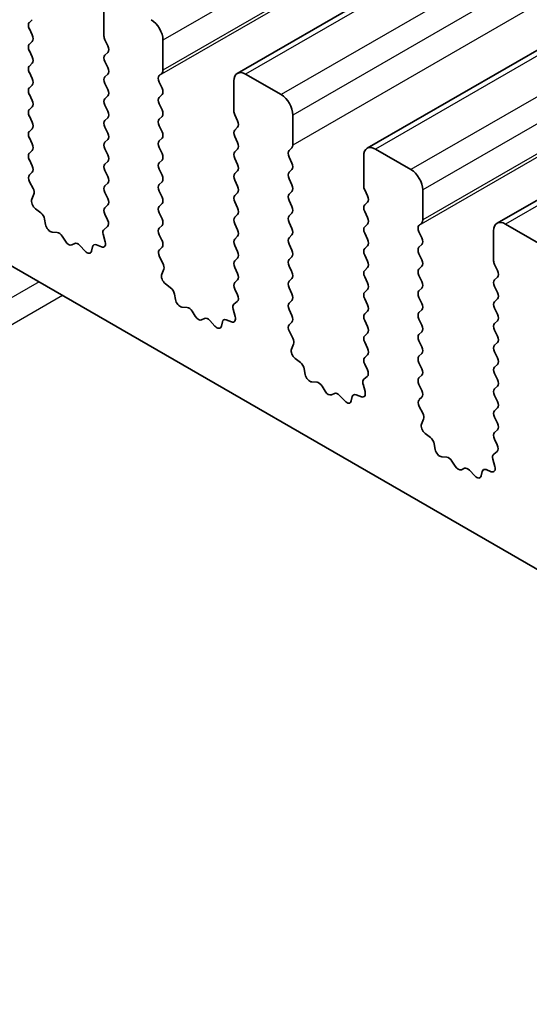
# Model space of a CAD drawing. Units: millimetres. Extents: x 43 to 7327, y 23 to 1429.
# Drawn here: x 840 to 855, y 398 to 427 of the extents above; entities that cross this region are included whole.
import ezdxf

# ---------------------------------------------------------------- set-up
doc = ezdxf.new("R2010")
doc.units = ezdxf.units.MM
doc.header["$LTSCALE"] = 3
doc.layers.add('Visible (ISO)', color=7, linetype='Continuous', lineweight=35)
doc.layers.add('Visible Narrow (ISO)', color=7, linetype='Continuous', lineweight=25)

msp = doc.modelspace()

# ---------------------------------------------------------------- linework, layer by layer
at = {"layer": 'Visible (ISO)'}
for p, q in [((1007.3574, 518.9076), (846.1371, 425.827)), ((1011.2465, 516.6622), (850.0261, 423.5816)), ((1015.1356, 514.4169), (853.9152, 421.3363)), ((741.7706, 476.4046), (905.3951, 381.936)), ((842.1444, 427.8435), (842.1444, 426.9453)), ((839.91, 427.3536), (839.9948, 427.4352)), ((839.9948, 426.978), (839.91, 427.1576)), ((839.91, 426.7004), (839.9948, 426.782)), ((842.1727, 426.831), (842.2576, 426.6514)), ((843.9122, 425.9247), (843.9122, 426.8229)), ((839.9948, 426.3248), (839.91, 426.5044)), ((842.2576, 426.4554), (842.1727, 426.3738)), ((839.91, 426.0472), (839.9948, 426.1288)), ((842.1727, 426.1778), (842.2576, 425.9982)), ((839.9948, 425.6716), (839.91, 425.8512)), ((842.2576, 425.8022), (842.1727, 425.7206)), ((843.799, 425.7614), (843.8839, 425.8431)), ((847.4477, 425.1899), (846.3871, 425.8022)), ((839.91, 425.394), (839.9948, 425.4756)), ((842.1727, 425.5246), (842.2576, 425.345)), ((843.8839, 425.3858), (843.799, 425.5655)), ((846.0335, 425.5981), (846.0335, 424.7)), ((839.9948, 425.0184), (839.91, 425.198)), ((843.799, 425.1082), (843.8839, 425.1899)), ((842.2576, 425.149), (842.1727, 425.0674)), ((843.8839, 424.7326), (843.799, 424.9123)), ((839.91, 424.7408), (839.9948, 424.8224)), ((842.1727, 424.8714), (842.2576, 424.6918)), ((846.0618, 424.5857), (846.1466, 424.406)), ((839.9948, 424.3652), (839.91, 424.5448)), ((842.2576, 424.4958), (842.1727, 424.4142)), ((843.799, 424.455), (843.8839, 424.5367)), ((847.8013, 423.6793), (847.8013, 424.5775)), ((839.91, 424.0876), (839.9948, 424.1692)), ((842.1727, 424.2182), (842.2576, 424.0386)), ((843.8839, 424.0794), (843.799, 424.2591)), ((846.1466, 424.2101), (846.0618, 424.1284)), ((839.9948, 423.712), (839.91, 423.8916)), ((842.2576, 423.8426), (842.1727, 423.761)), ((843.799, 423.8018), (843.8839, 423.8835)), ((846.0618, 423.9325), (846.1466, 423.7528)), ((839.91, 423.4344), (839.9948, 423.516)), ((842.1727, 423.565), (842.2576, 423.3854)), ((843.8839, 423.4262), (843.799, 423.6059)), ((846.1466, 423.5569), (846.0618, 423.4752)), ((847.6881, 423.516), (847.773, 423.5977)), ((851.3368, 422.9445), (850.2761, 423.5569)), ((839.9948, 423.0588), (839.91, 423.2384)), ((842.2576, 423.1894), (842.1727, 423.1078)), ((843.799, 423.1486), (843.8839, 423.2303)), ((846.0618, 423.2793), (846.1466, 423.0996)), ((847.773, 423.1405), (847.6881, 423.3201)), ((849.9226, 423.3527), (849.9226, 422.4546)), ((839.9138, 422.7849), (839.9948, 422.8629)), ((842.1727, 422.9118), (842.2576, 422.7322)), ((843.8839, 422.773), (843.799, 422.9527)), ((846.1466, 422.9037), (846.0618, 422.822)), ((847.6881, 422.8629), (847.773, 422.9445)), ((840.0209, 422.3804), (839.9189, 422.5787)), ((842.2576, 422.5363), (842.1727, 422.4546)), ((843.799, 422.4954), (843.8839, 422.5771)), ((846.0618, 422.6261), (846.1466, 422.4464)), ((847.773, 422.4873), (847.6881, 422.6669)), ((842.1727, 422.2586), (842.2576, 422.079)), ((843.8839, 422.1198), (843.799, 422.2995)), ((846.1466, 422.2505), (846.0618, 422.1688)), ((847.6881, 422.2097), (847.773, 422.2913)), ((849.9509, 422.3403), (850.0357, 422.1607)), ((851.6904, 421.434), (851.6904, 422.3321)), ((839.984, 422.0528), (840.045, 422.2032)), ((846.0618, 421.9729), (846.1466, 421.7932)), ((847.773, 421.8341), (847.6881, 422.0137)), ((850.0357, 421.9647), (849.9509, 421.8831)), ((840.2505, 421.6496), (840.093, 421.7708)), ((842.2576, 421.8831), (842.1727, 421.8014)), ((843.799, 421.8422), (843.8839, 421.9239)), ((843.8839, 421.4666), (843.799, 421.6463)), ((847.6881, 421.5565), (847.773, 421.6381)), ((849.9509, 421.6871), (850.0357, 421.5075)), ((840.3949, 421.2951), (840.3649, 421.4598)), ((842.1727, 421.6054), (842.2537, 421.4341)), ((846.1466, 421.5973), (846.0618, 421.5156)), ((847.773, 421.1809), (847.6881, 421.3605)), ((851.5772, 421.2707), (851.6621, 421.3523)), ((840.7452, 421.0601), (840.5898, 421.0706)), ((842.2486, 421.2337), (842.1466, 421.153)), ((843.799, 421.189), (843.8839, 421.2707)), ((846.0618, 421.3197), (846.1466, 421.14)), ((850.0357, 421.3115), (849.9509, 421.2299)), ((851.6621, 420.8951), (851.5772, 421.0747)), ((853.8117, 421.1074), (853.8117, 420.2092)), ((855.2259, 420.6991), (854.1652, 421.3115)), ((840.9892, 420.7956), (840.897, 420.9446)), ((842.1225, 421.0037), (842.1835, 420.7829)), ((843.8839, 420.8134), (843.799, 420.9931)), ((846.1466, 420.9441), (846.0618, 420.8624)), ((847.6881, 420.9033), (847.773, 420.9849)), ((849.9509, 421.0339), (850.0357, 420.8543)), ((841.2705, 420.7289), (841.1783, 420.6864)), ((841.5778, 420.5001), (841.4223, 420.6693)), ((841.8026, 420.6297), (841.7726, 420.4996)), ((842.0745, 420.6268), (841.917, 420.6874)), ((843.8029, 420.5396), (843.8839, 420.6175)), ((846.0618, 420.6665), (846.1466, 420.4868)), ((847.773, 420.5277), (847.6881, 420.7073)), ((850.0357, 420.6583), (849.9509, 420.5767)), ((851.5772, 420.6175), (851.6621, 420.6991)), ((843.9099, 420.135), (843.808, 420.3334)), ((846.1466, 420.2909), (846.0618, 420.2092)), ((847.6881, 420.2501), (847.773, 420.3317)), ((849.9509, 420.3807), (850.0357, 420.2011)), ((851.6621, 420.2419), (851.5772, 420.4215)), ((843.8731, 419.8074), (843.9341, 419.9578)), ((846.0618, 420.0133), (846.1466, 419.8336)), ((847.773, 419.8745), (847.6881, 420.0541)), ((850.0357, 420.0051), (849.9509, 419.9235)), ((851.5772, 419.9643), (851.6621, 420.0459)), ((853.84, 420.0949), (853.9248, 419.9153)), ((846.1466, 419.6377), (846.0618, 419.556)), ((847.6881, 419.5969), (847.773, 419.6785)), ((849.9509, 419.7275), (850.0357, 419.5479)), ((851.6621, 419.5887), (851.5772, 419.7683)), ((853.9248, 419.7193), (853.84, 419.6377)), ((844.1396, 419.4042), (843.9821, 419.5255)), ((846.0618, 419.3601), (846.1427, 419.1887)), ((847.773, 419.2213), (847.6881, 419.4009)), ((850.0357, 419.3519), (849.9509, 419.2703)), ((851.5772, 419.3111), (851.6621, 419.3927)), ((853.84, 419.4417), (853.9248, 419.2621)), ((844.284, 419.0497), (844.254, 419.2144)), ((846.1377, 418.9883), (846.0357, 418.9077)), ((847.6881, 418.9437), (847.773, 419.0253)), ((849.9509, 419.0743), (850.0357, 418.8947)), ((851.6621, 418.9355), (851.5772, 419.1151)), ((853.9248, 419.0661), (853.84, 418.9845)), ((844.6343, 418.8148), (844.4788, 418.8252)), ((844.8783, 418.5502), (844.7861, 418.6992)), ((846.0116, 418.7584), (846.0726, 418.5375)), ((847.773, 418.5681), (847.6881, 418.7477)), ((850.0357, 418.6987), (849.9509, 418.6171)), ((851.5772, 418.6579), (851.6621, 418.7395)), ((853.84, 418.7885), (853.9248, 418.6089)), ((845.1596, 418.4836), (845.0674, 418.441)), ((845.4668, 418.2548), (845.3114, 418.4239)), ((845.9636, 418.3814), (845.8061, 418.442)), ((849.9509, 418.4211), (850.0357, 418.2415)), ((851.6621, 418.2823), (851.5772, 418.4619)), ((853.9248, 418.4129), (853.84, 418.3313)), ((845.6917, 418.3844), (845.6617, 418.2543)), ((847.692, 418.2942), (847.773, 418.3721)), ((853.84, 418.1353), (853.9248, 417.9557)), ((847.799, 417.8896), (847.6971, 418.088)), ((850.0357, 418.0455), (849.9509, 417.9639)), ((851.5772, 418.0047), (851.6621, 418.0863)), ((851.6621, 417.6291), (851.5772, 417.8087)), ((847.7622, 417.562), (847.8232, 417.7124)), ((849.9509, 417.7679), (850.0357, 417.5883)), ((853.9248, 417.7597), (853.84, 417.6781)), ((848.0287, 417.1588), (847.8712, 417.2801)), ((850.0357, 417.3923), (849.9509, 417.3107)), ((851.5772, 417.3515), (851.6621, 417.4331)), ((853.84, 417.4821), (853.9248, 417.3025)), ((848.1731, 416.8043), (848.1431, 416.9691)), ((849.9509, 417.1147), (850.0318, 416.9433)), ((851.6621, 416.9759), (851.5772, 417.1555)), ((853.9248, 417.1065), (853.84, 417.0249)), ((850.0268, 416.7429), (849.9248, 416.6623)), ((851.5772, 416.6983), (851.6621, 416.78)), ((853.84, 416.8289), (853.9248, 416.6493)), ((848.5234, 416.5694), (848.3679, 416.5798)), ((848.7674, 416.3049), (848.6752, 416.4539)), ((849.9007, 416.513), (849.9617, 416.2921)), ((851.6621, 416.3227), (851.5772, 416.5023)), ((853.9248, 416.4534), (853.84, 416.3717)), ((849.0487, 416.2382), (848.9565, 416.1957)), ((849.3559, 416.0094), (849.2004, 416.1785)), ((849.5808, 416.139), (849.5508, 416.0089)), ((849.8527, 416.1361), (849.6952, 416.1967)), ((851.5811, 416.0488), (851.6621, 416.1268)), ((853.84, 416.1757), (853.9248, 415.9961)), ((851.6881, 415.6443), (851.5862, 415.8426)), ((853.9248, 415.8002), (853.84, 415.7185)), ((851.6513, 415.3167), (851.7123, 415.4671)), ((853.84, 415.5225), (853.9248, 415.3429)), ((853.9248, 415.147), (853.84, 415.0653)), ((851.9178, 414.9135), (851.7602, 415.0347)), ((853.84, 414.8693), (853.9209, 414.698)), ((852.0622, 414.559), (852.0322, 414.7237)), ((852.4125, 414.324), (852.257, 414.3345)), ((853.7898, 414.2676), (853.8508, 414.0468)), ((853.9159, 414.4976), (853.8139, 414.4169)), ((852.6565, 414.0595), (852.5642, 414.2085)), ((852.9378, 413.9928), (852.8456, 413.9503)), ((853.245, 413.764), (853.0895, 413.9332)), ((853.4699, 413.8936), (853.4399, 413.7636)), ((853.7418, 413.8907), (853.5843, 413.9513))]:
    msp.add_line(p, q, dxfattribs=at)
for centre, major_axis, start_param, end_param in [((840.0231, 427.1903), (-0.1, 0.1732), 0.1418971, 1.4288993), ((843.5586, 427.027), (-0.25, 0.433), 3.9269908, 5.4977871), ((839.8817, 426.9453), (0.1, -0.1732), 0.1418971, 1.4288993), ((842.2858, 426.8637), (0.1, -0.1732), 3.9269908, 4.5704919), ((840.0231, 426.5371), (-0.1, 0.1732), 0.1418971, 1.4288993), ((842.1444, 426.6187), (0.1, -0.1732), 0.1418971, 1.4288993), ((842.2858, 426.2105), (-0.1, 0.1732), 0.1418971, 1.4288993), ((839.8817, 426.2921), (0.1, -0.1732), 0.1418971, 1.4288993), ((840.0231, 425.8839), (-0.1, 0.1732), 0.1418971, 1.4288993), ((842.1444, 425.9655), (0.1, -0.1732), 0.1418971, 1.4288993), ((843.7708, 426.0064), (0.1, -0.1732), 0.1418971, 0.7853982), ((846.3871, 425.394), (-0.25, 0.433), 5.4977871, 7.0685835), ((839.8817, 425.6389), (0.1, -0.1732), 0.1418971, 1.4288993), ((842.2858, 425.5573), (-0.1, 0.1732), 0.1418971, 1.4288993), ((843.9122, 425.5981), (-0.1, 0.1732), 0.1418971, 1.4288993), ((840.0231, 425.2307), (-0.1, 0.1732), 0.1418971, 1.4288993), ((842.1444, 425.3123), (0.1, -0.1732), 0.1418971, 1.4288993), ((843.7708, 425.3532), (0.1, -0.1732), 0.1418971, 1.4288993), ((847.4477, 424.7816), (-0.25, 0.433), 3.9269908, 5.4977871), ((839.8817, 424.9857), (0.1, -0.1732), 0.1418971, 1.4288993), ((842.2858, 424.9041), (-0.1, 0.1732), 0.1418971, 1.4288993), ((843.9122, 424.9449), (-0.1, 0.1732), 0.1418971, 1.4288993), ((840.0231, 424.5775), (-0.1, 0.1732), 0.1418971, 1.4288993), ((842.1444, 424.6591), (0.1, -0.1732), 0.1418971, 1.4288993), ((843.7708, 424.7), (0.1, -0.1732), 0.1418971, 1.4288993), ((846.1749, 424.6183), (0.1, -0.1732), 3.9269908, 4.5704919), ((839.8817, 424.3325), (0.1, -0.1732), 0.1418971, 1.4288993), ((842.2858, 424.2509), (-0.1, 0.1732), 0.1418971, 1.4288993), ((843.9122, 424.2917), (-0.1, 0.1732), 0.1418971, 1.4288993), ((846.0335, 424.3734), (0.1, -0.1732), 0.1418971, 1.4288993), ((840.0231, 423.9243), (-0.1, 0.1732), 0.1418971, 1.4288993), ((842.1444, 424.0059), (0.1, -0.1732), 0.1418971, 1.4288993), ((843.7708, 424.0468), (0.1, -0.1732), 0.1418971, 1.4288993), ((846.1749, 423.9651), (-0.1, 0.1732), 0.1418971, 1.4288993), ((839.8817, 423.6793), (0.1, -0.1732), 0.1418971, 1.4288993), ((842.2858, 423.5977), (-0.1, 0.1732), 0.1418971, 1.4288993), ((843.9122, 423.6385), (-0.1, 0.1732), 0.1418971, 1.4288993), ((846.0335, 423.7202), (0.1, -0.1732), 0.1418971, 1.4288993), ((840.0231, 423.2711), (-0.1, 0.1732), 0.1418971, 1.4288993), ((843.7708, 423.3936), (0.1, -0.1732), 0.1418971, 1.4288993), ((846.1749, 423.3119), (-0.1, 0.1732), 0.1418971, 1.4288993), ((847.8013, 423.3527), (-0.1, 0.1732), 0.1418971, 1.4288993), ((847.6598, 423.761), (0.1, -0.1732), 0.1418971, 0.7853982), ((850.2761, 423.1486), (-0.25, 0.433), 5.4977871, 7.0685835), ((842.2858, 422.9445), (-0.1, 0.1732), 0.1418971, 1.4288993), ((842.1444, 423.3527), (0.1, -0.1732), 0.1418971, 1.4288993), ((843.9122, 422.9853), (-0.1, 0.1732), 0.1418971, 1.4288993), ((847.6598, 423.1078), (0.1, -0.1732), 0.1418971, 1.4288993), ((839.8817, 423.0261), (0.1, -0.1732), 0.1418971, 1.4288993), ((846.1749, 422.6587), (-0.1, 0.1732), 0.1418971, 1.4288993), ((846.0335, 423.067), (0.1, -0.1732), 0.1418971, 1.4288993), ((847.8013, 422.6996), (-0.1, 0.1732), 0.1418971, 1.4288993), ((851.3368, 422.5363), (-0.25, 0.433), 3.9269908, 5.4977871), ((840.027, 422.6216), (-0.1, 0.1732), 0.1418971, 1.4863217), ((842.1444, 422.6996), (0.1, -0.1732), 0.1418971, 1.4288993), ((843.7708, 422.7404), (0.1, -0.1732), 0.1418971, 1.4288993), ((839.9128, 422.3374), (-0.1, 0.1732), 3.5643482, 4.6279144), ((842.2858, 422.2913), (-0.1, 0.1732), 0.1418971, 1.4288993), ((843.9122, 422.3321), (-0.1, 0.1732), 0.1418971, 1.4288993), ((846.0335, 422.4138), (0.1, -0.1732), 0.1418971, 1.4288993), ((847.6598, 422.4546), (0.1, -0.1732), 0.1418971, 1.4288993), ((850.064, 422.373), (0.1, -0.1732), 3.9269908, 4.5704919), ((840.1162, 421.9185), (-0.1, 0.1732), 0.4227556, 2.19102), ((842.1444, 422.0464), (0.1, -0.1732), 0.1418971, 1.4288993), ((843.7708, 422.0872), (0.1, -0.1732), 0.1418971, 1.4288993), ((846.1749, 422.0055), (-0.1, 0.1732), 0.1418971, 1.4288993), ((847.8013, 422.0464), (-0.1, 0.1732), 0.1418971, 1.4288993), ((849.9226, 422.128), (0.1, -0.1732), 0.1418971, 1.4288993), ((840.2272, 421.5019), (-0.1, 0.1732), 4.1577657, 5.3326127), ((842.2858, 421.6381), (-0.1, 0.1732), 0.1418971, 1.4288993), ((843.9122, 421.6789), (-0.1, 0.1732), 0.1418971, 1.4288993), ((846.0335, 421.7606), (0.1, -0.1732), 0.1418971, 1.4288993), ((847.6598, 421.8014), (0.1, -0.1732), 0.1418971, 1.4288993), ((850.064, 421.7198), (-0.1, 0.1732), 0.1418971, 1.4288993), ((842.1405, 421.4014), (0.1, -0.1732), 0.0844745, 1.4288993), ((843.7708, 421.434), (0.1, -0.1732), 0.1418971, 1.4288993), ((846.1749, 421.3523), (-0.1, 0.1732), 0.1418971, 1.4288993), ((847.8013, 421.3932), (-0.1, 0.1732), 0.1418971, 1.4288993), ((849.9226, 421.4748), (0.1, -0.1732), 0.1418971, 1.4288993), ((851.5489, 421.5156), (0.1, -0.1732), 0.1418971, 0.7853982), ((854.1652, 420.9033), (-0.25, 0.433), 5.4977871, 7.0685835), ((840.5326, 421.2529), (0.1, -0.1732), 4.1577657, 5.9139542), ((840.8024, 420.8778), (-0.1, 0.1732), 4.7653479, 5.9139542), ((842.2547, 420.9853), (-0.1, 0.1732), 0.0844745, 1.1480412), ((843.9122, 421.0257), (-0.1, 0.1732), 0.1418971, 1.4288993), ((846.0335, 421.1074), (0.1, -0.1732), 0.1418971, 1.4288993), ((847.6598, 421.1482), (0.1, -0.1732), 0.1418971, 1.4288993), ((850.064, 421.0666), (-0.1, 0.1732), 0.1418971, 1.4288993), ((851.6904, 421.1074), (-0.1, 0.1732), 0.1418971, 1.4288993), ((841.0838, 420.8624), (0.1, -0.1732), 4.7653479, 6.2302259), ((841.3651, 420.5529), (-0.1, 0.1732), 5.0816201, 6.2302259), ((842.0513, 420.8013), (0.1, -0.1732), 5.6629613, 7.4312265), ((843.7708, 420.7808), (0.1, -0.1732), 0.1418971, 1.4288993), ((846.1749, 420.6991), (-0.1, 0.1732), 0.1418971, 1.4288993), ((847.8013, 420.74), (-0.1, 0.1732), 0.1418971, 1.4288993), ((849.9226, 420.8216), (0.1, -0.1732), 0.1418971, 1.4288993), ((851.5489, 420.8624), (0.1, -0.1732), 0.1418971, 1.4288993), ((841.6349, 420.6165), (0.1, -0.1732), 5.0816201, 6.837809), ((841.9403, 420.5129), (-0.1, 0.1732), 5.6629613, 6.837809), ((843.9161, 420.3763), (-0.1, 0.1732), 0.1418971, 1.4863217), ((846.0335, 420.4542), (0.1, -0.1732), 0.1418971, 1.4288993), ((847.6598, 420.495), (0.1, -0.1732), 0.1418971, 1.4288993), ((850.064, 420.4134), (-0.1, 0.1732), 0.1418971, 1.4288993), ((851.6904, 420.4542), (-0.1, 0.1732), 0.1418971, 1.4288993), ((846.1749, 420.0459), (-0.1, 0.1732), 0.1418971, 1.4288993), ((847.8013, 420.0868), (-0.1, 0.1732), 0.1418971, 1.4288993), ((849.9226, 420.1684), (0.1, -0.1732), 0.1418971, 1.4288993), ((851.5489, 420.2092), (0.1, -0.1732), 0.1418971, 1.4288993), ((853.9531, 420.1276), (0.1, -0.1732), 3.9269908, 4.5704919), ((843.8019, 420.0921), (-0.1, 0.1732), 3.5643482, 4.6279144), ((847.6598, 419.8418), (0.1, -0.1732), 0.1418971, 1.4288993), ((850.064, 419.7602), (-0.1, 0.1732), 0.1418971, 1.4288993), ((851.6904, 419.801), (-0.1, 0.1732), 0.1418971, 1.4288993), ((853.8117, 419.8826), (0.1, -0.1732), 0.1418971, 1.4288993), ((844.0053, 419.6731), (-0.1, 0.1732), 0.4227556, 2.19102), ((846.0335, 419.801), (0.1, -0.1732), 0.1418971, 1.4288993), ((847.8013, 419.4336), (-0.1, 0.1732), 0.1418971, 1.4288993), ((851.5489, 419.556), (0.1, -0.1732), 0.1418971, 1.4288993), ((853.9531, 419.4744), (-0.1, 0.1732), 0.1418971, 1.4288993), ((844.1163, 419.2566), (-0.1, 0.1732), 4.1577657, 5.3326127), ((846.1749, 419.3927), (-0.1, 0.1732), 0.1418971, 1.4288993), ((850.064, 419.107), (-0.1, 0.1732), 0.1418971, 1.4288993), ((849.9226, 419.5152), (0.1, -0.1732), 0.1418971, 1.4288993), ((851.6904, 419.1478), (-0.1, 0.1732), 0.1418971, 1.4288993), ((844.4217, 419.0076), (0.1, -0.1732), 4.1577657, 5.9139542), ((846.0296, 419.156), (0.1, -0.1732), 0.0844745, 1.4288993), ((847.6598, 419.1886), (0.1, -0.1732), 0.1418971, 1.4288993), ((853.9531, 418.8212), (-0.1, 0.1732), 0.1418971, 1.4288993), ((853.8117, 419.2294), (0.1, -0.1732), 0.1418971, 1.4288993), ((844.6915, 418.6324), (-0.1, 0.1732), 4.7653479, 5.9139542), ((846.1438, 418.7399), (-0.1, 0.1732), 0.0844745, 1.1480412), ((847.8013, 418.7804), (-0.1, 0.1732), 0.1418971, 1.4288993), ((849.9226, 418.862), (0.1, -0.1732), 0.1418971, 1.4288993), ((851.5489, 418.9028), (0.1, -0.1732), 0.1418971, 1.4288993), ((844.9728, 418.6171), (0.1, -0.1732), 4.7653479, 6.2302259), ((845.2542, 418.3075), (-0.1, 0.1732), 5.0816201, 6.2302259), ((845.8294, 418.2675), (-0.1, 0.1732), 5.6629613, 6.837809), ((845.9404, 418.5559), (0.1, -0.1732), 5.6629613, 7.4312265), ((847.6598, 418.5354), (0.1, -0.1732), 0.1418971, 1.4288993), ((850.064, 418.4538), (-0.1, 0.1732), 0.1418971, 1.4288993), ((851.6904, 418.4946), (-0.1, 0.1732), 0.1418971, 1.4288993), ((853.8117, 418.5762), (0.1, -0.1732), 0.1418971, 1.4288993), ((845.524, 418.3711), (0.1, -0.1732), 5.0816201, 6.837809), ((847.8052, 418.1309), (-0.1, 0.1732), 0.1418971, 1.4863217), ((849.9226, 418.2088), (0.1, -0.1732), 0.1418971, 1.4288993), ((851.5489, 418.2496), (0.1, -0.1732), 0.1418971, 1.4288993), ((853.9531, 418.168), (-0.1, 0.1732), 0.1418971, 1.4288993), ((847.691, 417.8467), (-0.1, 0.1732), 3.5643482, 4.6279144), ((850.064, 417.8006), (-0.1, 0.1732), 0.1418971, 1.4288993), ((851.6904, 417.8414), (-0.1, 0.1732), 0.1418971, 1.4288993), ((853.8117, 417.923), (0.1, -0.1732), 0.1418971, 1.4288993), ((847.8944, 417.4278), (-0.1, 0.1732), 0.4227556, 2.19102), ((849.9226, 417.5556), (0.1, -0.1732), 0.1418971, 1.4288993), ((851.5489, 417.5964), (0.1, -0.1732), 0.1418971, 1.4288993), ((853.9531, 417.5148), (-0.1, 0.1732), 0.1418971, 1.4288993), ((850.064, 417.1474), (-0.1, 0.1732), 0.1418971, 1.4288993), ((851.6904, 417.1882), (-0.1, 0.1732), 0.1418971, 1.4288993), ((853.8117, 417.2698), (0.1, -0.1732), 0.1418971, 1.4288993), ((848.0054, 417.0112), (-0.1, 0.1732), 4.1577657, 5.3326127), ((849.9187, 416.9107), (0.1, -0.1732), 0.0844745, 1.4288993), ((851.5489, 416.9433), (0.1, -0.1732), 0.1418971, 1.4288993), ((853.9531, 416.8616), (-0.1, 0.1732), 0.1418971, 1.4288993), ((848.3108, 416.7622), (0.1, -0.1732), 4.1577657, 5.9139542), ((850.0329, 416.4946), (-0.1, 0.1732), 0.0844745, 1.1480412), ((851.6904, 416.535), (-0.1, 0.1732), 0.1418971, 1.4288993), ((853.8117, 416.6167), (0.1, -0.1732), 0.1418971, 1.4288993), ((848.5806, 416.387), (-0.1, 0.1732), 4.7653479, 5.9139542), ((851.5489, 416.2901), (0.1, -0.1732), 0.1418971, 1.4288993), ((853.9531, 416.2084), (-0.1, 0.1732), 0.1418971, 1.4288993), ((848.8619, 416.3717), (0.1, -0.1732), 4.7653479, 6.2302259), ((849.1433, 416.0622), (-0.1, 0.1732), 5.0816201, 6.2302259), ((849.7184, 416.0222), (-0.1, 0.1732), 5.6629613, 6.837809), ((849.8295, 416.3106), (0.1, -0.1732), 5.6629613, 7.4312265), ((851.6942, 415.8855), (-0.1, 0.1732), 0.1418971, 1.4863217), ((849.4131, 416.1258), (0.1, -0.1732), 5.0816201, 6.837809), ((853.8117, 415.9635), (0.1, -0.1732), 0.1418971, 1.4288993), ((851.58, 415.6013), (-0.1, 0.1732), 3.5643482, 4.6279144), ((853.9531, 415.5552), (-0.1, 0.1732), 0.1418971, 1.4288993), ((851.7835, 415.1824), (-0.1, 0.1732), 0.4227556, 2.19102), ((853.8117, 415.3103), (0.1, -0.1732), 0.1418971, 1.4288993), ((851.8945, 414.7658), (-0.1, 0.1732), 4.1577657, 5.3326127), ((853.9531, 414.902), (-0.1, 0.1732), 0.1418971, 1.4288993), ((852.1998, 414.5168), (0.1, -0.1732), 4.1577657, 5.9139542), ((853.8078, 414.6653), (0.1, -0.1732), 0.0844745, 1.4288993), ((852.4697, 414.1417), (-0.1, 0.1732), 4.7653479, 5.9139542), ((853.922, 414.2492), (-0.1, 0.1732), 0.0844745, 1.1480412), ((852.751, 414.1263), (0.1, -0.1732), 4.7653479, 6.2302259), ((853.0324, 413.8168), (-0.1, 0.1732), 5.0816201, 6.2302259), ((853.6075, 413.7768), (-0.1, 0.1732), 5.6629613, 6.837809), ((853.7185, 414.0652), (0.1, -0.1732), 5.6629613, 7.4312265), ((853.3022, 413.8804), (0.1, -0.1732), 5.0816201, 6.837809)]:
    msp.add_ellipse(centre, major_axis=major_axis, ratio=0.5773503, start_param=start_param, end_param=end_param, dxfattribs=at)
at = {"layer": 'Visible Narrow (ISO)'}
for p, q in [((1005.1325, 519.9035), (843.9122, 426.8229)), ((1005.1325, 519.0053), (843.9122, 425.9247)), ((1005.0194, 518.842), (843.799, 425.7614)), ((1007.6074, 518.8828), (846.3871, 425.8022)), ((1008.6681, 518.2705), (847.4477, 425.1899)), ((1009.0216, 517.6581), (847.8013, 424.5775)), ((1009.0216, 516.76), (847.8013, 423.6793)), ((1011.4965, 516.6375), (850.2761, 423.5569)), ((1012.5571, 516.0251), (851.3368, 422.9445)), ((1012.9107, 515.4127), (851.6904, 422.3321)), ((1012.7976, 514.3513), (851.5772, 421.2707)), ((1012.9107, 514.5146), (851.6904, 421.434)), ((1015.3856, 514.3921), (854.1652, 421.3115)), ((840.1999, 419.5765), (800.0715, 396.4084)), ((840.907, 419.1682), (800.7787, 396.0001))]:
    msp.add_line(p, q, dxfattribs=at)

doc.saveas('drawing.dxf')
